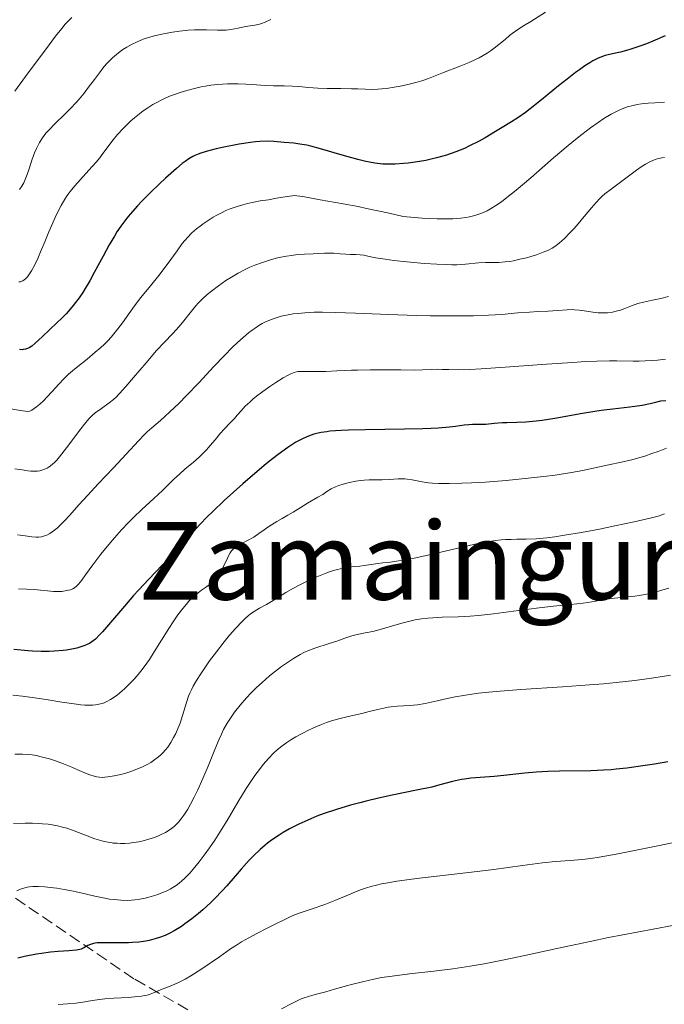
# Model space of a CAD drawing. Units: metres. Extents: x 658137 to 661592, y 4751073 to 4753465.
# Drawn here: x 658437 to 658532, y 4752288 to 4752434 of the extents above; entities that cross this region are included whole.
import ezdxf
from ezdxf.enums import TextEntityAlignment as Align

# ---------------------------------------------------------------- set-up
doc = ezdxf.new("R2010")
doc.units = ezdxf.units.M
doc.header["$MEASUREMENT"] = 0
doc.linetypes.add('DGN Style 3', pattern=[2.435891, 1.739922, -0.695969])
for name, color, linetype, lineweight in [('Curva de nivel directora', 30, 'Continuous', 30), ('Curva de nivel intermedia', 30, 'Continuous', 0), ('Senda', 7, 'DGN Style 3', 0), ('Texto de Área (paraje) menor', 7, 'Continuous', 0)]:
    doc.layers.add(name, color=color, linetype=linetype, lineweight=lineweight)
doc.styles.add('Style-Arial', font='arial.ttf')

msp = doc.modelspace()

# ---------------------------------------------------------------- linework, layer by layer
at = {"layer": 'Curva de nivel directora', "color": 30, "linetype": 'Continuous', "lineweight": 30, "flags": 128}
for points, elevation in [([(658532.13, 4752431.43), (658530.29, 4752430.63), (658529.34, 4752430.23), (658528.37, 4752429.86), (658527.06, 4752429.42), (658526.42, 4752429.23), (658525.49, 4752428.99), (658525.04, 4752428.89), (658523.87, 4752428.64), (658523.25, 4752428.48), (658522.58, 4752428.24), (658522.22, 4752428.09), (658521.42, 4752427.68), (658520.97, 4752427.42), (658520.24, 4752426.96), (658519.42, 4752426.39), (658518.84, 4752425.96), (658517.6, 4752425.01), (658516.32, 4752423.99), (658513.81, 4752421.94), (658512.16, 4752420.62), (658511.46, 4752420.08)], 1000), ([(658511.46, 4752420.08), (658510.31, 4752419.25), (658509.4, 4752418.66), (658508, 4752417.84), (658507, 4752417.23), (658505.48, 4752416.31), (658504.58, 4752415.8), (658503.19, 4752415.1), (658502.41, 4752414.74), (658501.15, 4752414.22), (658499.77, 4752413.74), (658499.04, 4752413.52), (658498.28, 4752413.32), (658496.7, 4752412.97), (658495.12, 4752412.7), (658494.08, 4752412.56), (658493.42, 4752412.49), (658492.16, 4752412.4), (658490.91, 4752412.39), (658490.32, 4752412.41), (658489.93, 4752412.44), (658489.17, 4752412.54), (658488.38, 4752412.68), (658487.84, 4752412.79), (658486.65, 4752413.09), (658484.34, 4752413.75), (658481.12, 4752414.69), (658479.7, 4752415.06), (658479.09, 4752415.2), (658478.04, 4752415.39), (658477.17, 4752415.5), (658475.72, 4752415.61), (658474.22, 4752415.76), (658473.29, 4752415.79), (658472.15, 4752415.76), (658471.49, 4752415.7), (658470.75, 4752415.62), (658469.1, 4752415.38), (658468.34, 4752415.24), (658466.8, 4752414.94), (658465.69, 4752414.69), (658464.22, 4752414.3), (658463.4, 4752414.03), (658463.04, 4752413.9), (658462.54, 4752413.69), (658462.23, 4752413.53), (658461.64, 4752413.2), (658461.07, 4752412.8), (658460.67, 4752412.49), (658459.79, 4752411.76), (658458.19, 4752410.33), (658457.3, 4752409.5), (658455.94, 4752408.2), (658454.63, 4752406.88), (658454.02, 4752406.24), (658452.94, 4752405.02), (658452.46, 4752404.43), (658452.15, 4752404.03), (658451.56, 4752403.22), (658450.99, 4752402.37), (658450.62, 4752401.76), (658449.86, 4752400.45), (658448.95, 4752398.77), (658447.65, 4752396.35), (658446.97, 4752395.14), (658446.28, 4752393.98), (658445.93, 4752393.42), (658445.4, 4752392.63), (658444.87, 4752391.91), (658444.52, 4752391.46), (658443.82, 4752390.64), (658443.47, 4752390.26), (658442.8, 4752389.57), (658442.16, 4752388.96), (658441, 4752387.9), (658439.96, 4752386.89), (658438.87, 4752385.86), (658438.4, 4752385.48), (658437.99, 4752385.22), (658437.78, 4752385.12), (658437.46, 4752385.01), (658437.13, 4752384.95), (658436.96, 4752384.94), (658436.59, 4752384.95)], 1000), ([(658532.2, 4752377.36), (658531.41, 4752377.31), (658530.51, 4752377.06), (658529.92, 4752376.93), (658528.72, 4752376.7), (658526.89, 4752376.44), (658524.36, 4752376.14), (658523.03, 4752375.98), (658522, 4752375.83), (658519.9, 4752375.48), (658515.77, 4752374.76), (658513.9, 4752374.47), (658513.05, 4752374.37), (658511.51, 4752374.23), (658510.17, 4752374.16), (658508.68, 4752374.11), (658508.03, 4752374.09), (658506.81, 4752374.01), (658505.57, 4752373.89), (658505.08, 4752373.86), (658504.45, 4752373.87), (658503.59, 4752373.88), (658503.05, 4752373.84), (658502.38, 4752373.75), (658501.1, 4752373.57), (658500.23, 4752373.47), (658498.53, 4752373.34), (658497.47, 4752373.28), (658496.27, 4752373.24), (658493.54, 4752373.17), (658487.75, 4752373.08), (658485.25, 4752373.02), (658484.2, 4752372.98), (658482.51, 4752372.86), (658482.05, 4752372.8), (658481.23, 4752372.68), (658480.54, 4752372.54), (658480.12, 4752372.42), (658479.34, 4752372.15), (658478.55, 4752371.81), (658478.14, 4752371.61), (658477.46, 4752371.23), (658476.71, 4752370.75), (658476.3, 4752370.47), (658474.87, 4752369.43), (658474.03, 4752368.77), (658473.1, 4752368.02), (658471.05, 4752366.3), (658469.63, 4752365.07), (658466.87, 4752362.6), (658465.12, 4752360.96), (658464.4, 4752360.26), (658463.25, 4752359.07), (658460.51, 4752356), (658458.65, 4752354.04), (658455.7, 4752350.96), (658454.2, 4752349.34), (658453.47, 4752348.54), (658452.1, 4752346.97), (658449.77, 4752344.22), (658448.85, 4752343.17), (658448.46, 4752342.76), (658447.81, 4752342.11), (658447.26, 4752341.67), (658446.92, 4752341.46), (658446.7, 4752341.34), (658446.25, 4752341.14), (658445.49, 4752340.88), (658445.05, 4752340.75), (658444.33, 4752340.59), (658443.51, 4752340.45), (658443.06, 4752340.4), (658441.73, 4752340.29), (658440.99, 4752340.27), (658439.81, 4752340.27), (658438.52, 4752340.32), (658437.85, 4752340.36), (658435.72, 4752340.55)], 1025), ([(658532.52, 4752323.95), (658530.53, 4752323.59), (658529.14, 4752323.37), (658526.44, 4752323), (658524.87, 4752322.82), (658524.12, 4752322.75), (658522.99, 4752322.67), (658521.13, 4752322.6), (658516.46, 4752322.54), (658514.75, 4752322.49), (658513.89, 4752322.44), (658513.04, 4752322.39), (658511.36, 4752322.24), (658508.23, 4752321.91), (658506.82, 4752321.77), (658503.36, 4752321.49), (658502.41, 4752321.38), (658501.96, 4752321.31), (658501.53, 4752321.23), (658500.67, 4752321.02), (658498.77, 4752320.5), (658497.57, 4752320.2), (658495.34, 4752319.74), (658491.7, 4752319.01), (658489.7, 4752318.57), (658487.86, 4752318.12), (658486.93, 4752317.88), (658485.54, 4752317.5), (658483.49, 4752316.87), (658481.53, 4752316.21), (658480.59, 4752315.86), (658479.7, 4752315.5), (658479.13, 4752315.26), (658478.03, 4752314.76), (658477.51, 4752314.51), (658476.51, 4752313.99), (658475.57, 4752313.45), (658474.98, 4752313.08), (658473.87, 4752312.32), (658473.29, 4752311.87), (658472.91, 4752311.57), (658472.2, 4752310.96), (658471.19, 4752310.01), (658470.56, 4752309.36), (658469.36, 4752308.02), (658468.47, 4752306.98), (658467.25, 4752305.56), (658466.59, 4752304.82), (658465.5, 4752303.68), (658464.9, 4752303.08), (658463.72, 4752302), (658463.08, 4752301.46), (658462.09, 4752300.67), (658461.06, 4752299.92), (658460.53, 4752299.56), (658459.46, 4752298.91), (658458.93, 4752298.63), (658458.12, 4752298.24), (658457.32, 4752297.93), (658456.79, 4752297.76), (658455.75, 4752297.49), (658455.25, 4752297.39)], 1050), ([(658455.25, 4752297.39), (658454.26, 4752297.24), (658453.32, 4752297.16), (658452.72, 4752297.14), (658451.61, 4752297.12), (658448.76, 4752297.15), (658448.08, 4752297.12), (658447.79, 4752297.09), (658447.52, 4752297.04), (658447.07, 4752296.9), (658446.69, 4752296.73), (658446.1, 4752296.38), (658445.72, 4752296.2), (658445.49, 4752296.13), (658445.02, 4752296.04), (658443.9, 4752295.94), (658442.29, 4752295.84), (658441.19, 4752295.73), (658439.85, 4752295.55), (658439.09, 4752295.43), (658437.34, 4752295.1), (658436.35, 4752294.88)], 1050)]:
    msp.add_lwpolyline(points, dxfattribs=dict(at, elevation=elevation))
at = {"layer": 'Curva de nivel intermedia', "color": 30, "linetype": 'Continuous', "lineweight": 0, "flags": 128}
for points, elevation in [([(658514.41, 4752434.91), (658512.25, 4752433.54), (658511.17, 4752432.87), (658510.45, 4752432.43), (658509.98, 4752432.11), (658509.49, 4752431.77), (658509.08, 4752431.44), (658508.43, 4752430.88), (658507.52, 4752430.11), (658506.83, 4752429.57), (658506.21, 4752429.12), (658505.76, 4752428.83), (658505.2, 4752428.49), (658504.6, 4752428.17), (658504.05, 4752427.9), (658503.13, 4752427.48), (658501.62, 4752426.86), (658499.3, 4752425.96), (658497.12, 4752425.09), (658496.11, 4752424.73), (658495.43, 4752424.53), (658494.23, 4752424.23), (658493.22, 4752424.01)], 995), ([(658444.33, 4752434.13), (658443.86, 4752433.68), (658443.33, 4752433.11), (658442.82, 4752432.5), (658441.93, 4752431.35), (658440.42, 4752429.35), (658437.88, 4752425.92), (658435.91, 4752423.19)], 985), ([(658473.77, 4752433.83), (658472.93, 4752433.43), (658472.41, 4752433.23), (658472.08, 4752433.13), (658471.4, 4752433), (658470.03, 4752432.77), (658468.92, 4752432.56), (658467.83, 4752432.35), (658467.14, 4752432.26), (658466.72, 4752432.23), (658465.9, 4752432.24), (658464.27, 4752432.29), (658463.17, 4752432.3), (658462.48, 4752432.28), (658461.55, 4752432.22), (658460.24, 4752432.08), (658459.24, 4752431.94), (658457.63, 4752431.64), (658456.58, 4752431.41), (658455.66, 4752431.14), (658454.88, 4752430.89), (658454.32, 4752430.68), (658453.89, 4752430.49), (658453.25, 4752430.17), (658452.46, 4752429.73), (658451.89, 4752429.37), (658451.48, 4752429.07), (658450.91, 4752428.64), (658450.36, 4752428.17), (658449.99, 4752427.82), (658449.53, 4752427.34), (658449.07, 4752426.8), (658448.4, 4752425.94), (658447.66, 4752424.96), (658446.81, 4752423.81), (658446.14, 4752422.94), (658445.4, 4752422.03), (658444.95, 4752421.52), (658444.79, 4752421.35), (658444.33, 4752420.85), (658443.32, 4752419.84), (658441.82, 4752418.39), (658440.95, 4752417.51), (658440.5, 4752416.99), (658439.99, 4752416.31), (658439.54, 4752415.63), (658439.27, 4752415.14), (658439.08, 4752414.75), (658438.8, 4752414.08), (658438.41, 4752412.98), (658437.99, 4752411.7), (658437.71, 4752410.87), (658437.43, 4752410.13), (658437.21, 4752409.65), (658436.91, 4752409.14), (658436.56, 4752408.66)], 990), ([(658493.22, 4752424.01), (658492.02, 4752423.8), (658490.88, 4752423.63), (658490.2, 4752423.54), (658489.59, 4752423.5), (658488.69, 4752423.48), (658487.73, 4752423.5), (658486.65, 4752423.54), (658485.73, 4752423.58), (658484.12, 4752423.6), (658482.09, 4752423.61), (658480.74, 4752423.66), (658479.36, 4752423.76), (658477.93, 4752423.9), (658476.97, 4752423.97), (658475.75, 4752424), (658474.16, 4752424.02), (658472.95, 4752424.07), (658471.66, 4752424.16), (658470.09, 4752424.26), (658468.95, 4752424.32), (658468.01, 4752424.32), (658467.34, 4752424.31), (658466.61, 4752424.27), (658465.9, 4752424.21), (658464.9, 4752424.09), (658464.1, 4752423.97), (658463.45, 4752423.85), (658462.48, 4752423.63), (658461.36, 4752423.33), (658460.33, 4752423.03), (658459.65, 4752422.79), (658458.92, 4752422.51), (658458.21, 4752422.21), (658457.62, 4752421.93), (658456.88, 4752421.54), (658456.31, 4752421.22), (658455.59, 4752420.76), (658454.89, 4752420.28), (658454.32, 4752419.85), (658453.61, 4752419.29), (658453.05, 4752418.8), (658452.39, 4752418.18), (658451.92, 4752417.71), (658451.09, 4752416.78), (658450.46, 4752416.02), (658448.78, 4752413.77), (658448.46, 4752413.35), (658447.93, 4752412.71), (658446.86, 4752411.51), (658445.59, 4752410.12), (658444.77, 4752409.21), (658444.08, 4752408.37), (658443.63, 4752407.75), (658443.3, 4752407.24), (658442.76, 4752406.29), (658442.03, 4752404.86), (658441.49, 4752403.72), (658440.9, 4752402.38), (658440.31, 4752400.93), (658439.71, 4752399.42), (658439.29, 4752398.42), (658438.8, 4752397.42), (658438.36, 4752396.62), (658438.06, 4752396.16), (658437.75, 4752395.75), (658437.46, 4752395.43), (658437.26, 4752395.26), (658437.08, 4752395.14), (658436.93, 4752395.07), (658436.72, 4752395.01), (658436.5, 4752394.97)], 995), ([(658532, 4752421.59), (658530.61, 4752421.51), (658529.61, 4752421.43), (658528.6, 4752421.32), (658527.96, 4752421.23), (658527.38, 4752421.11), (658526.56, 4752420.89), (658525.78, 4752420.61), (658525.12, 4752420.31), (658524.13, 4752419.79), (658523.05, 4752419.15), (658522.2, 4752418.59), (658521.06, 4752417.78), (658519.78, 4752416.8), (658518.85, 4752416.06), (658517.77, 4752415.16), (658515.62, 4752413.32), (658512.22, 4752410.4), (658510.05, 4752408.56), (658508.68, 4752407.46), (658507.88, 4752406.85), (658507.04, 4752406.27), (658506.27, 4752405.79), (658505.76, 4752405.51), (658505.22, 4752405.25), (658504.71, 4752405.04), (658503.95, 4752404.79), (658503.19, 4752404.6), (658502.64, 4752404.49), (658501.89, 4752404.39), (658500.71, 4752404.31), (658499.37, 4752404.29), (658498.36, 4752404.31), (658497.25, 4752404.36), (658496.18, 4752404.43)], 1005), ([(658532, 4752413.41), (658531.63, 4752413.36), (658531.15, 4752413.26), (658530.8, 4752413.16), (658530.37, 4752413), (658529.87, 4752412.77), (658529.21, 4752412.42), (658528.71, 4752412.11), (658527.86, 4752411.5), (658526.09, 4752410.17), (658524.13, 4752408.72), (658523.21, 4752408), (658522.8, 4752407.65), (658522.43, 4752407.3)], 1010), ([(658496.18, 4752404.43), (658493.37, 4752404.66), (658491.29, 4752405.13), (658487.94, 4752405.85), (658486.67, 4752406.12), (658484.49, 4752406.54), (658481.06, 4752407.15), (658478.51, 4752407.62), (658477.63, 4752407.74), (658477.3, 4752407.75), (658476.97, 4752407.73), (658476.19, 4752407.62), (658474.63, 4752407.35), (658473.4, 4752407.15), (658472.18, 4752406.96), (658471.25, 4752406.79), (658470.31, 4752406.59), (658469.61, 4752406.4), (658468.81, 4752406.16), (658468.05, 4752405.9), (658467.58, 4752405.73), (658467.13, 4752405.54), (658466.46, 4752405.22), (658465.79, 4752404.88), (658465.24, 4752404.56), (658464.49, 4752404.08), (658463.77, 4752403.58), (658463.31, 4752403.25), (658462.78, 4752402.81), (658462.1, 4752402.22), (658461.48, 4752401.6), (658461.04, 4752401.1), (658460.66, 4752400.64), (658459.9, 4752399.6), (658458.41, 4752397.53), (658457.19, 4752395.92), (658455.95, 4752394.4), (658454.53, 4752392.66), (658453.59, 4752391.45), (658452.75, 4752390.27), (658451.8, 4752388.92), (658451.12, 4752388.01), (658450.56, 4752387.3), (658450.15, 4752386.81), (658449.64, 4752386.27), (658449.11, 4752385.73), (658448.62, 4752385.27), (658447.8, 4752384.57), (658446.57, 4752383.55), (658445.2, 4752382.44), (658444.4, 4752381.79), (658443.85, 4752381.3), (658443.14, 4752380.63), (658442.39, 4752379.84), (658441.39, 4752378.73), (658440.61, 4752377.89), (658440.12, 4752377.39), (658439.58, 4752376.89), (658439.09, 4752376.46), (658438.77, 4752376.23), (658438.42, 4752376), (658438.2, 4752375.9), (658438.05, 4752375.85), (658437.81, 4752375.81), (658437.46, 4752375.82), (658436.68, 4752375.93), (658435.36, 4752376.19)], 1005), ([(658522.43, 4752407.3), (658521.89, 4752406.72), (658521.2, 4752405.92), (658520.15, 4752404.65), (658519.24, 4752403.58), (658518.63, 4752402.89), (658517.92, 4752402.12), (658517.26, 4752401.45), (658516.85, 4752401.06), (658516.48, 4752400.74), (658515.93, 4752400.32), (658515.38, 4752399.96), (658514.88, 4752399.69), (658514.08, 4752399.36), (658513.07, 4752398.99), (658512.26, 4752398.75), (658511.59, 4752398.56), (658510.62, 4752398.32), (658509.7, 4752398.12), (658509.11, 4752398.02), (658508.42, 4752397.93), (658507.53, 4752397.87), (658506.6, 4752397.85), (658505.55, 4752397.84), (658504.51, 4752397.78), (658502.56, 4752397.6), (658501.28, 4752397.52), (658500.55, 4752397.51), (658499.73, 4752397.53), (658498.34, 4752397.59), (658496.52, 4752397.71), (658493.9, 4752397.95), (658491.96, 4752398.16), (658490.7, 4752398.32), (658489.32, 4752398.55), (658488.34, 4752398.74), (658487.54, 4752398.93), (658487, 4752399), (658486.34, 4752399.04), (658485.51, 4752399.05), (658484.87, 4752399.07), (658484.05, 4752399.13), (658483.1, 4752399.22), (658482.45, 4752399.24), (658481.72, 4752399.22), (658480.84, 4752399.17), (658480.03, 4752399.12), (658478.77, 4752399.08), (658477.74, 4752399.01), (658476.82, 4752398.91), (658476.11, 4752398.8), (658475.24, 4752398.63), (658474.57, 4752398.47), (658473.72, 4752398.23), (658472.52, 4752397.85), (658471.38, 4752397.43), (658470.66, 4752397.14), (658469.98, 4752396.81), (658468.95, 4752396.28), (658467.95, 4752395.7), (658467.13, 4752395.18), (658466.01, 4752394.39), (658464.99, 4752393.62), (658464.35, 4752393.09), (658463.68, 4752392.49), (658463.08, 4752391.89), (658462.63, 4752391.39), (658461.83, 4752390.42), (658460.89, 4752389.22), (658460.19, 4752388.38), (658459.26, 4752387.36), (658457.98, 4752386.02), (658456.87, 4752384.8), (658455.3, 4752383.01), (658453.44, 4752380.83), (658452.31, 4752379.51), (658451.4, 4752378.48), (658450.86, 4752377.91), (658450.48, 4752377.57), (658449.83, 4752377.05), (658448.7, 4752376.24), (658447.8, 4752375.57), (658447.39, 4752375.24), (658447.17, 4752375.05), (658446.82, 4752374.71), (658446.18, 4752373.91), (658445.66, 4752373.23), (658443.54, 4752370.39), (658442.52, 4752369.09), (658442.09, 4752368.59), (658441.8, 4752368.3), (658441.4, 4752367.94), (658440.98, 4752367.62), (658440.67, 4752367.41), (658440.41, 4752367.29), (658440.01, 4752367.14), (658439.59, 4752367.02), (658439.25, 4752366.97), (658438.79, 4752366.96), (658438.26, 4752366.98), (658437.79, 4752367.03)], 1010), ([(658532.61, 4752392.81), (658531.47, 4752392.52), (658530.24, 4752392.26), (658528.93, 4752391.99), (658528.08, 4752391.77), (658527.14, 4752391.45), (658526.14, 4752391.05), (658525.49, 4752390.81), (658524.88, 4752390.62), (658524.35, 4752390.51), (658523.59, 4752390.41), (658522.8, 4752390.38), (658522.21, 4752390.4), (658521.44, 4752390.48), (658520.49, 4752390.63), (658519.39, 4752390.79), (658518.72, 4752390.86), (658518.34, 4752390.88), (658517.63, 4752390.84), (658516.17, 4752390.73), (658514.82, 4752390.66), (658513.27, 4752390.6), (658512.02, 4752390.52), (658510.3, 4752390.38), (658507.95, 4752390.17), (658505.98, 4752390.05), (658503.74, 4752389.96), (658501.95, 4752389.93), (658499.69, 4752389.93), (658497.34, 4752389.96), (658495.27, 4752390.01), (658491.21, 4752390.17), (658486.3, 4752390.37), (658483.36, 4752390.47), (658481.42, 4752390.5), (658480.2, 4752390.48), (658478.82, 4752390.41), (658477.81, 4752390.32), (658477.06, 4752390.23), (658476.07, 4752390.05), (658475.31, 4752389.89), (658474.85, 4752389.77), (658474.25, 4752389.58), (658473.47, 4752389.28), (658472.87, 4752389), (658472.48, 4752388.8), (658472.01, 4752388.51), (658471.43, 4752388.14), (658471, 4752387.84), (658470.45, 4752387.42), (658469.66, 4752386.76), (658468.83, 4752386.01), (658468.06, 4752385.25), (658466.89, 4752384.07), (658465.36, 4752382.46), (658463.11, 4752380.05), (658461.31, 4752378.15), (658460.2, 4752377.02), (658458.82, 4752375.72), (658457.45, 4752374.48), (658456.18, 4752373.37), (658455.49, 4752372.76), (658455.03, 4752372.33), (658454.17, 4752371.43), (658452.37, 4752369.48), (658450.47, 4752367.47), (658448.22, 4752365.08), (658446.68, 4752363.42), (658445.37, 4752361.95), (658444.02, 4752360.45), (658443.23, 4752359.59), (658442.8, 4752359.15), (658442.15, 4752358.54), (658441.76, 4752358.2), (658441.42, 4752357.96), (658441.05, 4752357.72), (658440.6, 4752357.49)], 1015), ([(658532.17, 4752383.55), (658530.96, 4752383.4), (658530.11, 4752383.33), (658529.17, 4752383.28), (658528.25, 4752383.25), (658527.37, 4752383.25), (658524.95, 4752383.3), (658523.87, 4752383.29), (658522.02, 4752383.24), (658520.33, 4752383.17), (658518.47, 4752383.06), (658514.58, 4752382.79), (658508.45, 4752382.35), (658504.88, 4752382.11), (658503.19, 4752382.03), (658501.48, 4752381.98), (658500.12, 4752381.99), (658499.11, 4752382.02), (658498.5, 4752382.04), (658497.55, 4752382.01), (658496.22, 4752381.94), (658494.97, 4752381.92), (658493.03, 4752381.94), (658490.43, 4752381.97), (658488.45, 4752381.97), (658486.58, 4752381.92), (658485.69, 4752381.89), (658483.53, 4752381.79), (658481.93, 4752381.73), (658480.4, 4752381.72), (658479, 4752381.73), (658478.26, 4752381.72), (658477.82, 4752381.69), (658477.55, 4752381.65), (658477.21, 4752381.56), (658476.75, 4752381.39), (658476.34, 4752381.19), (658475.58, 4752380.76), (658474.5, 4752380.07), (658473.63, 4752379.49), (658472.61, 4752378.77), (658471.66, 4752378.05), (658471.11, 4752377.6), (658470.64, 4752377.18), (658469.99, 4752376.56), (658469.38, 4752375.9), (658468.8, 4752375.24), (658468.38, 4752374.77), (658467.72, 4752374.07), (658466.89, 4752373.22), (658466.27, 4752372.52), (658465.52, 4752371.62), (658464.79, 4752370.74), (658464.25, 4752370.13), (658463.66, 4752369.5), (658463.16, 4752369.02), (658462.32, 4752368.28), (658461.06, 4752367.23), (658460.24, 4752366.52), (658459.44, 4752365.77), (658458.54, 4752364.87), (658457.75, 4752364.1), (658456.46, 4752362.91), (658454.66, 4752361.27), (658453.46, 4752360.12), (658452.71, 4752359.35), (658451.67, 4752358.25), (658450.64, 4752357.1), (658449.78, 4752356.1), (658448.62, 4752354.68), (658447.43, 4752353.11)], 1020), ([(658532.31, 4752370.38), (658531.08, 4752369.89), (658530.16, 4752369.55), (658529.09, 4752369.2), (658528.03, 4752368.88), (658527.18, 4752368.65), (658525.61, 4752368.29), (658523.8, 4752367.91), (658522.4, 4752367.61), (658520.13, 4752367.11), (658519.39, 4752366.97), (658517.98, 4752366.72), (658515.82, 4752366.39), (658514.12, 4752366.17), (658511.83, 4752365.91), (658508.61, 4752365.59), (658505.54, 4752365.34), (658503.48, 4752365.22), (658502.01, 4752365.16), (658500.18, 4752365.11), (658498.6, 4752365.12), (658497.69, 4752365.16), (658497.1, 4752365.22), (658496.15, 4752365.38), (658494.68, 4752365.67), (658493.94, 4752365.79), (658493.6, 4752365.83), (658493.29, 4752365.84), (658492.63, 4752365.81), (658491.34, 4752365.71), (658490.26, 4752365.67), (658489.14, 4752365.67), (658488.34, 4752365.66), (658487.57, 4752365.62), (658487.02, 4752365.58), (658486.34, 4752365.48), (658485.4, 4752365.3), (658484.48, 4752365.04), (658483.83, 4752364.82), (658483.35, 4752364.62), (658482.72, 4752364.32), (658482.07, 4752363.94), (658481.44, 4752363.52), (658480.74, 4752363.1), (658479.18, 4752362.21), (658478.09, 4752361.54), (658477.07, 4752360.89), (658476.3, 4752360.42), (658475.43, 4752359.93), (658474.67, 4752359.5), (658473.86, 4752359.02)], 1030), ([(658437.79, 4752367.03), (658436.98, 4752367.15), (658435.91, 4752367.3)], 1010), ([(658532, 4752360.63), (658531.62, 4752360.49), (658531.06, 4752360.31), (658529.88, 4752359.99), (658527.55, 4752359.46), (658524.67, 4752358.85), (658522.4, 4752358.39), (658519.73, 4752357.89), (658517.24, 4752357.47), (658515.81, 4752357.25), (658514.6, 4752357.1), (658513.01, 4752356.96), (658511.54, 4752356.89), (658510.19, 4752356.87), (658509.32, 4752356.86), (658508.48, 4752356.82), (658507.85, 4752356.77), (658507.02, 4752356.67), (658505.76, 4752356.48), (658504.39, 4752356.24), (658503.11, 4752355.97), (658500.41, 4752355.33), (658496.98, 4752354.52), (658494.98, 4752354.08), (658493.92, 4752353.87), (658492.67, 4752353.66), (658491.46, 4752353.5), (658490.34, 4752353.37), (658489.6, 4752353.28), (658488.61, 4752353.14), (658487.59, 4752352.97), (658486.94, 4752352.88), (658486.21, 4752352.82), (658485.28, 4752352.73), (658484.52, 4752352.61), (658483.65, 4752352.41), (658483.02, 4752352.23), (658482.45, 4752352.04), (658481.82, 4752351.81), (658480.58, 4752351.33), (658479.05, 4752350.62), (658477.95, 4752350.06), (658477.12, 4752349.62), (658476.01, 4752348.98), (658474.91, 4752348.31), (658473.89, 4752347.67), (658473.12, 4752347.23), (658472.08, 4752346.66), (658471.3, 4752346.19), (658470.78, 4752345.83), (658470.44, 4752345.55), (658470.02, 4752345.19), (658469.49, 4752344.67), (658468.6, 4752343.73), (658467.67, 4752342.67), (658466.85, 4752341.69), (658465.72, 4752340.22), (658464.71, 4752338.87), (658464.4, 4752338.44), (658463.89, 4752337.69), (658463.39, 4752336.95), (658462.79, 4752335.99), (658462.29, 4752335.14), (658462.01, 4752334.61), (658461.76, 4752334.07), (658461.59, 4752333.65), (658461.3, 4752332.73), (658460.72, 4752330.79), (658460.34, 4752329.63), (658460.08, 4752328.95), (658459.71, 4752328.13), (658459.39, 4752327.51), (658458.97, 4752326.8), (658458.51, 4752326.12), (658458.17, 4752325.69), (658457.8, 4752325.28), (658457.53, 4752325), (658457.16, 4752324.68), (658456.61, 4752324.25), (658456.02, 4752323.85), (658455.47, 4752323.54), (658454.69, 4752323.15), (658454.06, 4752322.88)], 1035), ([(658473.86, 4752359.02), (658473.46, 4752358.77), (658472.77, 4752358.29), (658471.98, 4752357.71), (658471.23, 4752357.2), (658470.33, 4752356.7), (658469.36, 4752356.21), (658468.81, 4752355.9), (658468.54, 4752355.72), (658468.23, 4752355.45), (658467.96, 4752355.16), (658467.76, 4752354.87), (658467.5, 4752354.41), (658467.19, 4752353.75), (658466.82, 4752352.97), (658466.55, 4752352.42), (658466.23, 4752351.89), (658465.91, 4752351.45), (658465.44, 4752350.89), (658464.98, 4752350.41), (658464.64, 4752350.12), (658464.3, 4752349.86), (658464.1, 4752349.73), (658463.53, 4752349.35), (658463.01, 4752348.97), (658462.53, 4752348.57), (658462.14, 4752348.2), (658461.66, 4752347.69), (658461.27, 4752347.25), (658460.76, 4752346.63), (658460.03, 4752345.67), (658459.3, 4752344.63), (658458.68, 4752343.69), (658457.59, 4752341.94), (658456.52, 4752340.22), (658455.8, 4752339.1), (658455.04, 4752337.99), (658454.54, 4752337.33), (658454.16, 4752336.87), (658453.56, 4752336.18), (658452.77, 4752335.36), (658452.18, 4752334.79), (658451.73, 4752334.39), (658451.09, 4752333.87), (658450.46, 4752333.41), (658450.03, 4752333.14), (658449.52, 4752332.86), (658449.11, 4752332.68), (658448.8, 4752332.57), (658448.31, 4752332.46), (658447.81, 4752332.37), (658447.44, 4752332.34), (658446.95, 4752332.33), (658446.27, 4752332.34), (658445.68, 4752332.38), (658444.65, 4752332.51), (658442.85, 4752332.78), (658440.52, 4752333.16), (658438.81, 4752333.42), (658437.01, 4752333.65), (658435.6, 4752333.79)], 1030), ([(658440.6, 4752357.49), (658440.27, 4752357.36), (658439.84, 4752357.26), (658439.41, 4752357.2), (658439.03, 4752357.19), (658438.42, 4752357.23), (658437.42, 4752357.36), (658436.29, 4752357.54)], 1015), ([(658447.43, 4752353.11), (658446.36, 4752351.63), (658445.78, 4752350.82), (658445.33, 4752350.25), (658445.03, 4752349.94), (658444.74, 4752349.7), (658444.49, 4752349.55), (658444.15, 4752349.41), (658443.84, 4752349.32), (658443.36, 4752349.23), (658442.83, 4752349.16), (658442.34, 4752349.14), (658441.61, 4752349.15), (658440.73, 4752349.23), (658439.68, 4752349.35), (658438.81, 4752349.42), (658437.63, 4752349.49), (658436.42, 4752349.55)], 1020), ([(658532.64, 4752349.64), (658531.79, 4752349.37), (658530.81, 4752349.1), (658530.04, 4752348.91), (658529.14, 4752348.71), (658528.28, 4752348.55), (658527.62, 4752348.45), (658526.46, 4752348.33), (658525.12, 4752348.23), (658524.15, 4752348.12), (658522.9, 4752347.91), (658521.28, 4752347.6), (658519.98, 4752347.41), (658518.13, 4752347.21), (658515.61, 4752346.96), (658513.45, 4752346.71), (658510.41, 4752346.31), (658506.7, 4752345.83), (658504.48, 4752345.58), (658503.24, 4752345.48), (658501.49, 4752345.39), (658499.12, 4752345.32), (658497.76, 4752345.26), (658497.02, 4752345.21), (658496.07, 4752345.08), (658495.14, 4752344.93), (658494.34, 4752344.75), (658493.14, 4752344.44), (658491.61, 4752344.01), (658489.93, 4752343.53), (658488.84, 4752343.24), (658487.72, 4752343), (658486.55, 4752342.77), (658485.74, 4752342.57), (658484.73, 4752342.25), (658483.53, 4752341.81), (658482.38, 4752341.43), (658480.27, 4752340.75), (658479.23, 4752340.38), (658478.74, 4752340.16), (658478.1, 4752339.82), (658477.1, 4752339.23), (658476.08, 4752338.55), (658475.33, 4752338.02), (658474.44, 4752337.35), (658473.57, 4752336.64), (658473.01, 4752336.18), (658472.47, 4752335.69), (658471.65, 4752334.91), (658470.83, 4752334.1), (658470.16, 4752333.38), (658469.25, 4752332.32), (658468.41, 4752331.28), (658467.88, 4752330.55), (658467.32, 4752329.66), (658466.79, 4752328.7), (658466.45, 4752328.02), (658466.11, 4752327.28), (658465.48, 4752325.75), (658464.48, 4752323.27), (658463.72, 4752321.45), (658462.98, 4752319.8), (658462.44, 4752318.7), (658461.88, 4752317.65), (658461.47, 4752316.94), (658460.89, 4752316.03), (658460.61, 4752315.63), (658460.1, 4752315), (658459.81, 4752314.69), (658459.45, 4752314.36), (658459.06, 4752314.04), (658458.71, 4752313.8), (658458.16, 4752313.47), (658457.56, 4752313.16), (658457.13, 4752312.96), (658456.57, 4752312.74), (658455.73, 4752312.46), (658454.87, 4752312.23), (658454.22, 4752312.09), (658453.45, 4752311.97), (658452.87, 4752311.9), (658452.18, 4752311.86), (658451.51, 4752311.84), (658451.02, 4752311.87), (658450.46, 4752311.91), (658450.28, 4752311.93), (658449.93, 4752311.98), (658449.41, 4752312.08), (658448.76, 4752312.23)], 1040), ([(658532.91, 4752336.76), (658531.74, 4752336.55), (658530.12, 4752336.29), (658527.61, 4752335.96), (658524.89, 4752335.65), (658522.99, 4752335.47), (658520.92, 4752335.31), (658516.91, 4752335.04), (658510.77, 4752334.64), (658507.11, 4752334.36), (658505.46, 4752334.2), (658504.49, 4752334.08), (658503.51, 4752333.94), (658501.06, 4752333.53), (658499.88, 4752333.3), (658498.39, 4752332.96), (658496.6, 4752332.58), (658495.46, 4752332.38), (658494.29, 4752332.27), (658492.53, 4752332.15), (658491.59, 4752332.07), (658491.14, 4752332.01), (658490.67, 4752331.92), (658489.78, 4752331.72), (658488.33, 4752331.36), (658487.22, 4752331.09), (658486.11, 4752330.84), (658484.8, 4752330.54), (658483.82, 4752330.29), (658482.75, 4752329.98), (658482.02, 4752329.75), (658481.27, 4752329.46), (658480.1, 4752328.95), (658479.06, 4752328.46), (658478.72, 4752328.29), (658478.11, 4752327.97), (658477.49, 4752327.62), (658476.73, 4752327.16), (658476.13, 4752326.78), (658475.4, 4752326.25), (658474.72, 4752325.71), (658474.18, 4752325.21), (658473.41, 4752324.41), (658472.63, 4752323.51), (658472.07, 4752322.81), (658471.39, 4752321.89), (658470.71, 4752320.89), (658470.11, 4752319.96), (658468.89, 4752317.95), (658467.3, 4752315.26), (658466.23, 4752313.51), (658465.47, 4752312.34), (658464.68, 4752311.18), (658464.06, 4752310.32), (658463.17, 4752309.14), (658462.29, 4752308.06), (658461.76, 4752307.45), (658461.36, 4752307.02), (658461.02, 4752306.68), (658460.57, 4752306.27), (658460.22, 4752305.98), (658459.76, 4752305.64), (658459.28, 4752305.32), (658458.86, 4752305.08), (658458.28, 4752304.79), (658457.76, 4752304.56), (658457.04, 4752304.28), (658456.39, 4752304.07), (658455.7, 4752303.87), (658455.17, 4752303.74)], 1045), ([(658454.06, 4752322.88), (658453.18, 4752322.55), (658452.3, 4752322.26), (658451.57, 4752322.06), (658450.58, 4752321.85), (658449.67, 4752321.69), (658449.19, 4752321.64), (658448.86, 4752321.62), (658448.43, 4752321.65), (658448.01, 4752321.71), (658447.64, 4752321.79), (658447.01, 4752322), (658445.85, 4752322.46), (658444.3, 4752323.12), (658443.11, 4752323.61), (658441.9, 4752324.05), (658441.01, 4752324.35), (658440, 4752324.63), (658439.04, 4752324.85), (658438.45, 4752324.96), (658437.88, 4752325.02), (658437.02, 4752325.07), (658435.9, 4752325.07)], 1035), ([(658448.76, 4752312.23), (658447.75, 4752312.55), (658446.59, 4752312.97), (658445.32, 4752313.46), (658444.43, 4752313.8), (658443.57, 4752314.09), (658442.94, 4752314.27), (658442.19, 4752314.45), (658441.41, 4752314.59), (658440.8, 4752314.68), (658439.98, 4752314.76), (658439.32, 4752314.81), (658438.51, 4752314.84), (658437.41, 4752314.84), (658435.68, 4752314.79)], 1040), ([(658539.85, 4752313.37), (658531.26, 4752311.56), (658524.85, 4752310.26), (658522.35, 4752309.8), (658521.14, 4752309.61), (658519.84, 4752309.46), (658518.06, 4752309.33), (658515.89, 4752309.18), (658513.98, 4752308.98), (658510.99, 4752308.6), (658506.78, 4752308.01), (658502.62, 4752307.49), (658495.79, 4752306.68), (658492.41, 4752306.25), (658491.07, 4752306.03), (658490.14, 4752305.85), (658489.41, 4752305.69), (658488.56, 4752305.46), (658487.94, 4752305.28), (658487.18, 4752305.01), (658486.3, 4752304.66), (658484.9, 4752304.07), (658483.24, 4752303.39), (658481.74, 4752302.81), (658479.76, 4752302.12), (658477.97, 4752301.52), (658477.57, 4752301.38), (658476.94, 4752301.12), (658475.84, 4752300.59), (658474.42, 4752299.88), (658473.25, 4752299.29), (658471.7, 4752298.53)], 1055), ([(658455.17, 4752303.74), (658454.38, 4752303.59), (658453.64, 4752303.48), (658453.13, 4752303.43), (658452.49, 4752303.42), (658451.55, 4752303.44), (658450.58, 4752303.53), (658449.91, 4752303.62), (658449.19, 4752303.76), (658447.75, 4752304.06), (658445.47, 4752304.57), (658444.01, 4752304.89), (658443.17, 4752305.05), (658442.1, 4752305.21), (658441.1, 4752305.34), (658440.33, 4752305.41), (658439.37, 4752305.47), (658438.54, 4752305.47), (658438.05, 4752305.44), (658437.71, 4752305.37), (658437.24, 4752305.24), (658436.75, 4752305.07), (658436.18, 4752304.85)], 1045), ([(658535.84, 4752300.17), (658527.96, 4752298.72), (658523.71, 4752297.9), (658521, 4752297.35), (658516.08, 4752296.28), (658511.35, 4752295.25), (658508.3, 4752294.61), (658505.35, 4752294.04), (658503.27, 4752293.68), (658500.7, 4752293.3), (658497.88, 4752292.95), (658494.31, 4752292.55), (658491.7, 4752292.22), (658490.15, 4752291.98), (658488.99, 4752291.76), (658487.31, 4752291.38), (658485.7, 4752290.97), (658484.96, 4752290.76), (658483.17, 4752290.25), (658481.9, 4752289.89), (658480.93, 4752289.64), (658479.97, 4752289.4), (658479.33, 4752289.21), (658478.69, 4752288.99), (658478.24, 4752288.82), (658477.78, 4752288.61), (658476.87, 4752288.14), (658475.36, 4752287.35)], 1060), ([(658471.7, 4752298.53), (658470.5, 4752297.89), (658469.43, 4752297.27), (658468.67, 4752296.79), (658467.82, 4752296.23), (658466.15, 4752295.08), (658463.54, 4752293.29), (658461.94, 4752292.25), (658461.09, 4752291.76), (658460.09, 4752291.25), (658459.12, 4752290.82), (658458.23, 4752290.48), (658457.67, 4752290.26), (658457.09, 4752290.01), (658456.4, 4752289.71), (658455.9, 4752289.52), (658455.45, 4752289.39), (658455.1, 4752289.32), (658454.65, 4752289.24), (658454.02, 4752289.17), (658452.7, 4752289.06), (658450.54, 4752288.94), (658449.19, 4752288.84), (658448.44, 4752288.76), (658447.39, 4752288.6), (658445.93, 4752288.35), (658444.9, 4752288.2), (658443.67, 4752288.1), (658442.31, 4752288.01)], 1055)]:
    msp.add_lwpolyline(points, dxfattribs=dict(at, elevation=elevation))
at = {"layer": 'Senda', "color": 7, "linetype": 'DGN Style 3', "lineweight": 0}
msp.add_polyline3d([(658530.01, 4752261.81, 1073.49), (658505.01, 4752266.81, 1069.66), (658480.51, 4752276.31, 1064.63), (658453.51, 4752291.81, 1053.33), (658430.01, 4752307.81, 1043.13), (658417.01, 4752322.31, 1035.22), (658409.51, 4752335.81, 1029.57), (658390.51, 4752356.31, 1022.5), (658367.01, 4752379.81, 1014.73), (658345.01, 4752403.31, 1009.54), (658343.01, 4752410.31, 1007.61), (658343.01, 4752418.31, 1005.13), (658350.01, 4752424.81, 1003.19), (658364.01, 4752426.81, 999.7), (658390.01, 4752422.81, 988.86), (658416.51, 4752419.31, 984.32), (658427.51, 4752420.81, 982.71), (658433.01, 4752430.31, 980.1), (658442.01, 4752450.81, 976.08)], dxfattribs=at)

# ---------------------------------------------------------------- texts
at = {"layer": 'Texto de Área (paraje) menor', "color": 7, "linetype": 'Continuous', "lineweight": 0, "style": 'Style-Arial'}
msp.add_text('Zamaingurua', height=11.5, dxfattribs=at).set_placement((658503.35, 4752353.69, 1036.78), align=Align.MIDDLE_CENTER)

doc.saveas('drawing.dxf')
